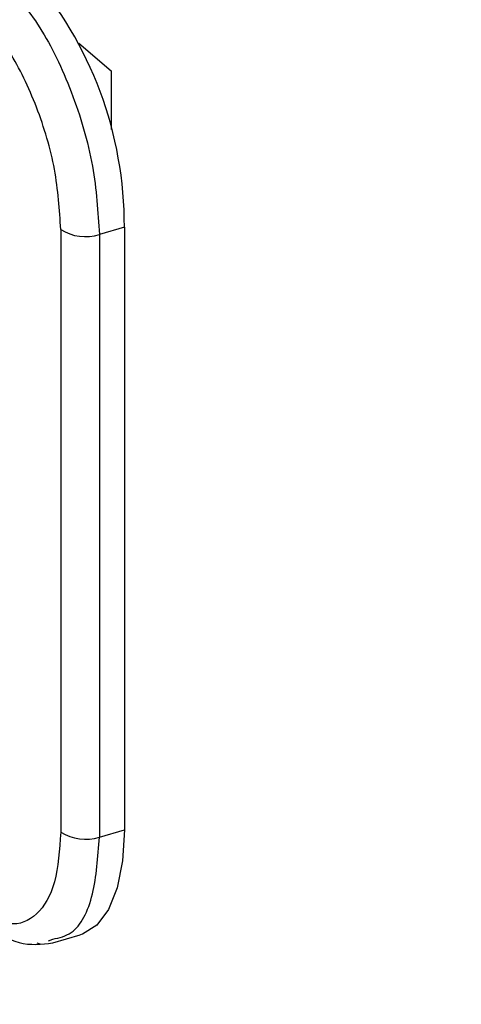
# Model space of a CAD drawing. Extents: x 19.1 to 29.8, y 0.6 to 8.7.
# Drawn here: x 22.1 to 22.1, y 5.8 to 5.8 of the extents above; entities that cross this region are included whole.
import ezdxf

# ---------------------------------------------------------------- set-up
doc = ezdxf.new("R2010")
doc.units = 0
doc.header["$MEASUREMENT"] = 0
doc.layers.get('0').update_dxf_attribs({"linetype": 'CONTINUOUS'})
doc.layers.add('D7', color=7, linetype='CONTINUOUS')

# ---------------------------------------------------------------- blocks, each defined once
blk = doc.blocks.new('A$C4E332C02')
for p, q in [((1.839067731020776, 2.983421987265636), (1.839995143921122, 2.982618824134139)), ((1.839995143921122, 2.982618824134139), (1.839995143921122, 2.980929514847822)), ((1.838544492633041, 2.978046556618897), (1.838544492633041, 2.960669111933885)), ((1.840379766312843, 2.978110245030983), (1.839658382701266, 2.977901999519815)), ((1.839658382701266, 2.977901999519815), (1.839658382701266, 2.960524554834805)), ((1.840379766312843, 2.978110245030983), (1.840379766312843, 2.960732800345972)), ((1.839658382701266, 2.960524554834805), (1.840379766312843, 2.960732800345972)), ((1.83785823155921, 2.957479330039273), (1.837941414420435, 2.957443669248985)), ((1.838187563886649, 2.957533714831265), (1.838320271689199, 2.957582263121544)), ((1.838315057924049, 2.957475700034804), (1.839101431050182, 2.957702706402833))]:
    blk.add_line(p, q)
at = {"flags": 128}
blk.add_lwpolyline([(1.840379766312843, 2.960732800345972), (1.840327901633771, 2.95983682919092), (1.840174182536437, 2.959063069613991), (1.839924162990705, 2.958439471108754), (1.839586877006084, 2.95798857195153), (1.839174512073669, 2.957726660040176), (1.839101431050182, 2.957702706402833)], dxfattribs=at)
for centre, radius, start, end in [((1.829273660461077, 2.97814706455291), 0.01110616688456737, 359.8100508396384, 41.07380465036498), ((1.839257372489364, 2.979175839603557), 0.001335469111958024, 237.7371061205959, 287.4742210509849), ((1.839257372489364, 2.961798394918544), 0.001335469111955499, 237.7371061205683, 287.4742210510549)]:
    blk.add_arc(centre, radius, start, end)
for points, knots in [([(4.402383517944301, 3.262496501808835), (4.399496833867765, 3.264994423859394), (4.393196854178719, 3.270445958480468), (4.38366159500044, 3.278697746912519), (4.373954348461154, 3.287098031747519), (4.364779946179816, 3.295037943362942), (4.356356437579976, 3.302328166029355), (4.348655278396947, 3.308993371847852), (4.341648133838063, 3.31505828588576), (4.335088087674045, 3.320736809129086), (4.328974199766343, 3.32602896674736), (4.32330659032943, 3.330935108727485), (4.316845574978025, 3.336528505880677), (4.309455337723577, 3.342926218565083), (4.300963782843212, 3.350278602930041), (4.292436340926621, 3.357662272436681), (4.283836016995224, 3.365109818622841), (4.27516312830295, 3.37262081161916), (4.261831190274165, 3.384168081810878), (4.243729733005161, 3.399849100427832), (4.220756860423016, 3.419757083435202), (4.202992140425458, 3.435157602985523), (4.190596316885475, 3.445906805636437), (4.183808105754451, 3.451793910341457), (4.177265280666759, 3.457468936205855), (4.171057020981983, 3.462854581984613), (4.165174618905588, 3.467955932870955), (4.159604493137508, 3.472782456069734), (4.154336253778126, 3.47734120629174), (4.149732175475286, 3.481318892771506), (4.145750058539996, 3.484750825089489), (4.142313347461247, 3.487711509910472), (4.138842183814511, 3.490678663526561), (4.135247005440881, 3.493809530531568), (4.130997587872471, 3.49711499025476), (4.126402883256546, 3.500248430771412), (4.12156484916428, 3.503185459706385), (4.116595232209889, 3.505896139038406), (4.111018170893516, 3.508615820943516), (4.104797725893718, 3.511307678733044), (4.097901139186199, 3.513926797538943), (4.090312124667797, 3.516425542859409), (4.082032085886688, 3.518754815359809), (4.073078274043198, 3.520855197950338), (4.063580275482209, 3.522657578813513), (4.053724903357562, 3.524100836449373), (4.043713679708951, 3.525147139800411), (4.033671271491286, 3.525798335161282), (4.023685662926923, 3.526055840900419), (4.013842923102295, 3.525934532000464), (4.004221110027792, 3.525457118548877), (3.99477976671443, 3.524634228183427), (3.985584591115867, 3.523481790277012), (3.976697101453254, 3.522014660350647), (3.968281405453475, 3.520280085703509), (3.960354838877045, 3.518330485881251), (3.950613184371392, 3.51549944624878), (3.938748030419859, 3.512098366458469), (3.921244005578856, 3.507047303667674), (3.900521803013795, 3.501064463942923), (3.870319709541093, 3.492328829654825), (3.834104046984471, 3.481859760336057), (3.780470329312465, 3.466378232844764), (3.715525593692433, 3.447645059182591), (3.619405655074949, 3.419911796630467), (3.503407582266028, 3.386437497447036), (3.251206763186389, 3.313641418703559), (2.904470795953756, 3.213516298257209), (2.463116624610407, 3.086050417872135), (2.159991946721519, 2.998525729228528), (1.973384245358645, 2.944662251146386), (1.903374777035275, 2.924456392065829), (1.833350788549879, 2.904248666401166), (1.763297482711586, 2.884035005195392), (1.693164318484023, 2.863800904049661), (1.641289505850224, 2.848836728461791), (1.607676740564948, 2.839141475138973), (1.592319520393012, 2.83471225055961), (1.576828738977525, 2.830243282715307), (1.561200385677076, 2.825739608581652), (1.545492504150687, 2.821193499827055), (1.529757502810334, 2.816711078240778), (1.516467334638008, 2.812680804925377), (1.504671060420094, 2.809908429557202), (1.494657405500575, 2.808097322947862), (1.484223536221712, 2.806716330339524), (1.473468396617044, 2.80580032658479), (1.46252700888374, 2.805377623332967), (1.451544050794837, 2.805455003486371), (1.440667130692461, 2.806037416426742), (1.430034619877254, 2.807099825538536), (1.4197805761466, 2.808620395870252), (1.409998023108678, 2.810556240247543), (1.40068879313462, 2.812892910006507), (1.391832161213507, 2.815629543273884), (1.383452881984248, 2.818767920368542), (1.375659200984757, 2.822280491836288), (1.368917600446409, 2.825918914726344), (1.36317088848309, 2.829593315695931), (1.358305527465831, 2.833254616063915), (1.353947615884444, 2.837148230725093), (1.349351897017179, 2.841122720202403), (1.344698015106623, 2.845171176994705), (1.339853180337123, 2.849372234454025), (1.335027723601918, 2.853559369591263), (1.330343308682991, 2.85762274572212), (1.326111551676043, 2.861284108991059), (1.322952485585859, 2.864019061354958), (1.320778614651879, 2.865882178944409), (1.31951367150095, 2.867018176794239), (1.318466926427845, 2.867995123397138), (1.31764219262466, 2.868788816896319), (1.316970838999147, 2.869449719203333), (1.316258704943273, 2.870164476992485), (1.315218636980077, 2.87123321013811), (1.313706821619355, 2.872846086954372), (1.311669519188527, 2.875133056939593), (1.309413959975203, 2.877826732893319), (1.307007652338477, 2.880881186283526), (1.304519398550582, 2.884226767212121), (1.301763035155666, 2.888171128072652), (1.298753318250636, 2.892779488878198), (1.295514627237143, 2.898117072374476), (1.292079655366706, 2.904237677098321), (1.288495029580652, 2.911190091625164), (1.285089321837461, 2.918436180567262), (1.281905014607677, 2.925839490126189), (1.278974737678553, 2.9332679633784), (1.276121472008061, 2.941220143011122), (1.273393825666886, 2.949651147833136), (1.270997106909128, 2.957988734297343), (1.26893151552747, 2.966116651198795), (1.267183382527879, 2.973938933674123), (1.265660594613909, 2.98188427130552), (1.264386364456001, 2.989888896268526), (1.263380135273863, 2.997888574561518), (1.262664151198905, 3.005815676298774), (1.26223126817662, 3.013644885218735), (1.262165805640748, 3.021337098307289), (1.262188418795393, 3.029176145516646), (1.262183581745962, 3.03732852052236), (1.262184879758799, 3.045753070780342), (1.262183957097484, 3.051460524613256), (1.262183489096671, 3.054355512202696)], [0, 0, 0, 0, 0.004285561816596422, 0.009352929411350873, 0.01415695900600286, 0.01869757792385395, 0.02297481039867292, 0.02666430231127455, 0.03013263483381155, 0.03337995324774826, 0.03640635443507243, 0.03921203208551392, 0.04179710726640726, 0.0460025002276396, 0.05018849871917734, 0.05441132479345298, 0.05867071211995286, 0.06296644279948649, 0.06729820208658184, 0.07848287432584429, 0.08987141857915726, 0.1014538354135126, 0.1049026773017474, 0.1083119551045408, 0.1115509718142643, 0.1146153538602625, 0.1175112631980471, 0.1202459313117149, 0.1228236400454753, 0.125246060565032, 0.1269775427198061, 0.1286187199564005, 0.1302312514311854, 0.1319721623053205, 0.1338763098504469, 0.1359631665875043, 0.1376523510996298, 0.1394502635414843, 0.1413572831573527, 0.1433735876649438, 0.1454992042495356, 0.1477323619424691, 0.150069940618156, 0.1525078379691001, 0.1550358067851323, 0.1575790322200359, 0.1601066753618194, 0.1626115286416613, 0.1650864453965246, 0.1675248610610856, 0.169920797815171, 0.1722679792363618, 0.1746455559892893, 0.1769653573741797, 0.1792234619597408, 0.1814108271851515, 0.183528159847559, 0.1875964906487873, 0.1915698234512839, 0.1985197280420915, 0.205352284011151, 0.2174671634331258, 0.2295842445203425, 0.2513666964313487, 0.2731634587804465, 0.3120200457436024, 0.3508588351621985, 0.4894979539923955, 0.6094990417459385, 0.7295387277533131, 0.7495525819719934, 0.7695694024466275, 0.7895894920000949, 0.8096131171758627, 0.8296510528851004, 0.8497394608609596, 0.8540922853824356, 0.8584850623872796, 0.8629176483536347, 0.8673898755559815, 0.8719011888518235, 0.8764199236054204, 0.880867947124918, 0.8834644174430921, 0.886096691145008, 0.888767966274903, 0.891468196547703, 0.8941852310112581, 0.8969055105516067, 0.8996173641924765, 0.9023085958342197, 0.9049678220306132, 0.907584014765946, 0.9101619957211893, 0.9127647009391724, 0.915389653341139, 0.918024978432883, 0.9206595513107948, 0.9228667871307844, 0.9250723010113083, 0.9273100951796416, 0.9296316796982511, 0.932032779357803, 0.934387850720849, 0.9369787907315352, 0.9393491985944681, 0.9414869216684848, 0.9433886989069472, 0.9441334158680261, 0.9447757604639463, 0.9453078165396327, 0.9457292193435726, 0.9460390835694186, 0.9463535969788535, 0.946839458288504, 0.9476274638440447, 0.9486589391360845, 0.9499421116812384, 0.9510764209273366, 0.9523636825426641, 0.9538077960368444, 0.9554122814926178, 0.9571797383648407, 0.9591108276415924, 0.9612051115172339, 0.9634614665606939, 0.9653810746558891, 0.9673993049267547, 0.9695118646880471, 0.9717127479870158, 0.973994000847319, 0.9759500835397102, 0.9779499248234792, 0.9799871532076603, 0.9820561557659232, 0.9841508069748321, 0.9862646055290748, 0.9883951446752498, 0.9905536140633436, 0.9927918405384041, 0.9951175504628721, 0.9975234787297728, 1, 1, 1, 1]), ([(1.241350406889623, 3.054303958060938), (1.241349683802792, 3.050650024824071), (1.24134825659241, 3.043437984406157), (1.241353760571176, 3.032737905208908), (1.241334926645376, 3.022303638981136), (1.241416011609257, 3.011926004675752), (1.242126322050655, 3.001165800944642), (1.243328121862032, 2.990206661205317), (1.244953601720166, 2.979629793465346), (1.246878659788621, 2.96960817885993), (1.24900483639335, 2.960247836634402), (1.251372131392746, 2.95117206162011), (1.253935693630588, 2.942456796085093), (1.256646928245441, 2.934162735299512), (1.25945664968981, 2.926334292372342), (1.262322708157704, 2.919004871700059), (1.265494193937744, 2.911504633943051), (1.268941727810301, 2.903995975617637), (1.272622760268668, 2.896647795372104), (1.276127742000067, 2.89018654031099), (1.279409957888035, 2.884558740446065), (1.282436922618011, 2.879704973830955), (1.285225640030738, 2.875501199371383), (1.287750184650086, 2.871905743845516), (1.289991421143807, 2.868875232409234), (1.291947702169711, 2.866347747910888), (1.293688514472223, 2.864187545708358), (1.295429428298775, 2.862106579860527), (1.297165590565029, 2.860112256087457), (1.298874568393902, 2.85822968042168), (1.300489098116625, 2.856517135607486), (1.302193280386064, 2.854777028534077), (1.304182086482655, 2.852835018547483), (1.306556073204263, 2.850651921509914), (1.309302030097648, 2.848287448626808), (1.31241272072473, 2.845578611973456), (1.316556974679877, 2.841990097302418), (1.321537763105489, 2.83768112729433), (1.327149544436132, 2.832829151247976), (1.332507713465795, 2.828196731121695), (1.337598401328968, 2.823801232431788), (1.342441882766465, 2.819636434247305), (1.347035053717789, 2.815678636972052), (1.352011779109695, 2.812036286117458), (1.357366512407417, 2.80858688672363), (1.363303385967363, 2.805236652246082), (1.369969106551181, 2.801952034581642), (1.377507646560332, 2.798734353999267), (1.385960598612883, 2.795654094811372), (1.394507524688599, 2.793038823439251), (1.402945490443535, 2.790868696465311), (1.411090636604101, 2.78910728912017), (1.419709942631805, 2.787582593995671), (1.428765661181281, 2.786333763621981), (1.438204613816509, 2.785397100979218), (1.44794166862566, 2.784799381078386), (1.45780958465128, 2.78457126660923), (1.46762409990221, 2.784715554681396), (1.477223329959237, 2.785214172698366), (1.486529592097924, 2.786048142430591), (1.495485650905593, 2.787186726800757), (1.5041702861689, 2.788622518091469), (1.512510214036027, 2.79033351938844), (1.520460125778143, 2.792281975540284), (1.52786637862507, 2.794438996747227), (1.535105706670919, 2.796519779956023), (1.542208127718197, 2.79857139453617), (1.552318925801316, 2.801491478174986), (1.565398081368031, 2.805271244093042), (1.585603824735543, 2.811108896935309), (1.609896643435462, 2.818127585525401), (1.645933187408765, 2.828538948118921), (1.689686283300439, 2.841178649580613), (1.754655900809631, 2.859945247613041), (1.833299798631892, 2.882658480396155), (2.004623098431736, 2.932130354686725), (2.341532842833971, 3.029384550246664), (2.717738275482589, 3.137935633099238), (3.054018930414756, 3.234975165240987), (3.263918093844147, 3.295553537961282), (3.473707683953023, 3.356114548235142), (3.625138630763416, 3.399843168888086), (3.718246400346757, 3.426736579313737), (3.753092932454422, 3.436802542121202), (3.78796842670976, 3.446876980922228), (3.822972995184223, 3.456984316555465), (3.858241272045795, 3.467159543365518), (3.891013038568929, 3.476603701884208), (3.921325590573574, 3.485336144070433), (3.942059727625676, 3.491339997007122), (3.955995905482283, 3.495356617178533), (3.962950620885358, 3.497414911060718), (3.970181411249499, 3.49934588703841), (3.977881031799726, 3.501030464744728), (3.986044045935259, 3.502487119169892), (3.994652304996919, 3.503674507908501), (4.003561984307638, 3.504550192474996), (4.012574562286254, 3.505078417677059), (4.021476918552992, 3.505262557496187), (4.030149241230696, 3.505124167581734), (4.0385154645735, 3.504687775251812), (4.047343352127484, 3.503918592964287), (4.056453323651915, 3.502756327119247), (4.065631310040125, 3.501161922171498), (4.073944714755733, 3.499341305870548), (4.081381220901342, 3.497371024949841), (4.088024236040908, 3.495309307576997), (4.094173982917283, 3.493121178416629), (4.10012348745439, 3.490702013953292), (4.106009428895746, 3.487957954904946), (4.111851130746132, 3.484816208361254), (4.117506713884175, 3.481259508115881), (4.122841868659734, 3.47726645746023), (4.127725108995698, 3.47287303650392), (4.133041781562255, 3.468268448898518), (4.138651163684919, 3.463377014246617), (4.144501440391359, 3.458299819021597), (4.15044995424698, 3.453141935265015), (4.158510117576782, 3.446162198109041), (4.168584604173752, 3.437444936177748), (4.18059470923837, 3.427054669332342), (4.192597765990136, 3.416671063733062), (4.204578288478665, 3.406305889456989), (4.216517428288398, 3.395974334195591), (4.228090656872553, 3.385957678254057), (4.239299942673668, 3.376254405394096), (4.248063245256162, 3.368667802138244), (4.25448284341158, 3.363108834584892), (4.258662200988439, 3.359490181024292), (4.262783750185761, 3.355921140140487), (4.266902403764242, 3.352354311907325), (4.271184001484883, 3.348646277408044), (4.275797304828892, 3.344651104551969), (4.281047220959813, 3.340103941992434), (4.28696835724736, 3.334975382373928), (4.293590778303695, 3.32923855346508), (4.300754500160366, 3.323033209280989), (4.308457766327308, 3.316359380349256), (4.316700763243588, 3.309217861093476), (4.325482454582144, 3.301608738509481), (4.33480306796168, 3.293532641950961), (4.344661497498237, 3.284989449870824), (4.355058450721742, 3.275979570222918), (4.365923547496891, 3.266563386700734), (4.377250827870746, 3.256746248161706), (4.385832885822353, 3.249307992925351), (4.390660555209379, 3.245123695327006), (4.391560537815636, 3.244343651219594)], [0, 0, 0, 0, 0.003116182481515204, 0.006150641664585705, 0.009120495194683149, 0.01203180171757862, 0.01493657110027549, 0.01782334875530087, 0.02066862144622041, 0.02310889629278529, 0.02549115965604569, 0.02780489945195642, 0.03004229329146767, 0.0321964012624247, 0.03426136260654199, 0.03623256619584891, 0.03810612780722367, 0.04044738090426885, 0.04260579137853181, 0.04457968844903565, 0.04637011778223921, 0.04797933511359469, 0.04941027660763142, 0.05072924078851625, 0.05185859857044222, 0.05280559064162982, 0.05365323034183378, 0.05443601509606816, 0.05536423718679497, 0.05618444467715406, 0.05690864584394283, 0.05767413186160592, 0.05863282125562474, 0.05977407756589906, 0.06109697368029575, 0.06259865898611185, 0.06427483408811191, 0.06710136608301016, 0.06982685193731163, 0.07240464563951661, 0.0748511493906196, 0.0771736518339383, 0.079368094799538, 0.08145435091947263, 0.08353942258031512, 0.08566489513730335, 0.08793235330603254, 0.09034185294450894, 0.09289303193804048, 0.09558231104843674, 0.09768732049816269, 0.09986461919992082, 0.1021102444524096, 0.1044196473793588, 0.1067871973715669, 0.1092062217913403, 0.1116567957591671, 0.1140764774331473, 0.1164528764303044, 0.1187806571555433, 0.1210563576746083, 0.1232760126298737, 0.1255347645116087, 0.1277134019136422, 0.1298127316678607, 0.1318665126590872, 0.1338835307849635, 0.1358723328180305, 0.1404913718744927, 0.1450398724946188, 0.1530994280500876, 0.1611997391053998, 0.1757698421743686, 0.190422729175053, 0.2166334333229994, 0.2428618678133837, 0.3365736167919706, 0.5039975363950734, 0.563685204119465, 0.6233600143019412, 0.6830141551133778, 0.7426255885999963, 0.7525428277703328, 0.7624489202071633, 0.7723551810003791, 0.7822972168654695, 0.7923084693075204, 0.8024327811649802, 0.8102341010381267, 0.8181576857483783, 0.8201432227151967, 0.8221264995251159, 0.8241333129848302, 0.8262001255995606, 0.8283340843228023, 0.8305354977192282, 0.8327943422586335, 0.8350382536348283, 0.837232758149456, 0.8393697333691388, 0.8414419943441115, 0.8434427531455785, 0.8459894289224335, 0.8483891147400019, 0.8506347481565956, 0.85272222886951, 0.8546508183363096, 0.8564738534459682, 0.8583870055176435, 0.8604019368871207, 0.8625101446585496, 0.8648212768018539, 0.8672161427126245, 0.8697089847558562, 0.8723608292606265, 0.8751810924821984, 0.8781439784562663, 0.8811159513677281, 0.8840699349353729, 0.8901656537808916, 0.8961132664920903, 0.9019118062229377, 0.9079594483847692, 0.9138347542872188, 0.919530796474084, 0.9250478636231907, 0.9303869428816232, 0.9324729604379562, 0.9345306896638742, 0.9365601787032976, 0.9385614997866348, 0.940615473277057, 0.9428859307370964, 0.9453773742331131, 0.9483729518934086, 0.9516353788145276, 0.9551643420068977, 0.9589595766754556, 0.9630208420646911, 0.9673478492897444, 0.9719404779656048, 0.9767985596031717, 0.9819220460206532, 0.9873109131644782, 0.9928619748283946, 0.9986693168105741, 1, 1, 1, 1]), ([(3.464209581847648, 2.991669000419972), (3.463288303356087, 2.992467290622391), (3.459592016461585, 2.995670132803383), (3.453288562296123, 3.001131997393097), (3.445467029591249, 3.007909092438161), (3.43814907291322, 3.014249649021952), (3.431503600621468, 3.020007254044453), (3.425503996297145, 3.025205149792749), (3.420123490470253, 3.029866456731783), (3.415166513622609, 3.034160716172732), (3.410633064027344, 3.038087998560387), (3.406441041565827, 3.041719245691895), (3.399019616010023, 3.048147933305589), (3.388133752798645, 3.057576574635529), (3.373630497445404, 3.070136695597305), (3.359437289284458, 3.082426248358171), (3.345645836501319, 3.094365580654233), (3.332347101875527, 3.105876316914895), (3.319005691072903, 3.117421411015014), (3.305466249002002, 3.129135547880864), (3.291560156609314, 3.141162587365788), (3.279806072898346, 3.151338423945642), (3.270349770080855, 3.159542745511194), (3.263444327558815, 3.165543104452484), (3.256774615964403, 3.171334106046626), (3.250909194473238, 3.176409351964736), (3.245855320065907, 3.180772274016371), (3.241529569070366, 3.184470245193731), (3.23753520503444, 3.187939801579601), (3.233546141212571, 3.190996252544948), (3.229450088612019, 3.193813935607567), (3.22508356440575, 3.196535429434778), (3.22005180556458, 3.199357015249985), (3.214259808026995, 3.202255244726134), (3.208049437382705, 3.205000708137364), (3.201488661636219, 3.207557100053549), (3.194662691610425, 3.209898643642163), (3.187182330495517, 3.212123711617659), (3.179041510021896, 3.214178849473265), (3.170338712882476, 3.215996973411809), (3.161254849822335, 3.217519251678857), (3.151990415664557, 3.218702882336125), (3.142673741787334, 3.219539920078451), (3.133379513812926, 3.220036356139881), (3.124175350266853, 3.22019600246977), (3.115123107032304, 3.220034520473373), (3.105551392667778, 3.219530686132468), (3.095585084171098, 3.218614230351337), (3.085384157765731, 3.217245651868389), (3.075790309230683, 3.21554243824284), (3.066826275232501, 3.213580577147088), (3.050650964958407, 3.209138379430933), (3.028254303838835, 3.202551186952232), (2.999057391005451, 3.194096388338684), (2.963362059891416, 3.183709913827184), (2.919863376500466, 3.171094102375699), (2.824650772040265, 3.143512978321167), (2.691650947218484, 3.105121516698047), (2.52093538762324, 3.055956748679439), (2.306753619875948, 2.994292843565269), (2.042966563876327, 2.918096698899175), (1.820700923515695, 2.853935844016921), (1.689957967899069, 2.816195675767501), (1.650689822031218, 2.804857192825664), (1.61133491282321, 2.793481364232359), (1.580638158218605, 2.784622695668913), (1.558635344459759, 2.778271173497553), (1.545310256956384, 2.774474535609116), (1.534303440603303, 2.771165638408009), (1.525038899121931, 2.768792676477159), (1.51764264974021, 2.767214623778481), (1.509840932154738, 2.765848025059877), (1.501649737995415, 2.764730071561537), (1.493109322510477, 2.763888545971666), (1.484263165496628, 2.763356677665652), (1.475164180791097, 2.763155016649537), (1.465878532501137, 2.763301763725783), (1.456491010348905, 2.763821140958981), (1.447097453895211, 2.764719265066637), (1.437802256473361, 2.766006462755424), (1.428719871171957, 2.767672312539588), (1.420082667953167, 2.769666447789262), (1.412118331726433, 2.771910834163917), (1.40497977125419, 2.774294168470657), (1.398672113152415, 2.776743780013467), (1.393148807696349, 2.779199203862156), (1.388244751831415, 2.781660976461822), (1.383936263931041, 2.78408995663086), (1.380191386965222, 2.786456664020894), (1.376999159869861, 2.788706874542923), (1.374143955473592, 2.790936252500996), (1.371471425812416, 2.793292162073527), (1.368615861675899, 2.795777491151139), (1.365168952314413, 2.798776166297497), (1.361061669753063, 2.80233715149954), (1.356237218138126, 2.806512125557457), (1.351098750058355, 2.810952774770849), (1.345300129179584, 2.81596091875952), (1.338820825000184, 2.821557679467777), (1.331668892446082, 2.827743793370599), (1.324278062481433, 2.83415663963823), (1.316761158969264, 2.840697801351009), (1.309157982588559, 2.84731318252803), (1.303096033498505, 2.852557160120577), (1.298704799540086, 2.85635334149587), (1.296143638903928, 2.858525683310102), (1.2939591434241, 2.860508567086171), (1.292174595757082, 2.862237358828001), (1.290854209190815, 2.863577961118992), (1.289925515040981, 2.864552125134041), (1.289188720253875, 2.865340591646646), (1.288339024359704, 2.866269066953773), (1.287230219369448, 2.867514185229656), (1.285802168894431, 2.869173866097331), (1.284042307685986, 2.871309203540607), (1.281998964017372, 2.873917449205394), (1.279829535910963, 2.876843676353915), (1.277664791949245, 2.879926046187618), (1.27557733320247, 2.883055958049523), (1.273207561100914, 2.886787757100455), (1.270607398627426, 2.891131949835147), (1.267837144049956, 2.896081149779731), (1.265401324538949, 2.900716712108537), (1.263235728165462, 2.90507425158955), (1.261165385110324, 2.90945382213857), (1.258926069134386, 2.91445522849641), (1.256642582587688, 2.919896248893018), (1.254371778218101, 2.925689004435812), (1.252168051977531, 2.931719312676461), (1.249924603426017, 2.938361679364986), (1.247692543139976, 2.945595847990456), (1.245529797368846, 2.95338101627938), (1.243492855578182, 2.961652864211048), (1.241641919326526, 2.97033284024724), (1.24004530852612, 2.979329320770576), (1.238758419911644, 2.988543298734083), (1.237898346032146, 2.997323888578439), (1.237408863217919, 3.005610707423314), (1.237298901197871, 3.013371071821547), (1.23734209345065, 3.021295517427908), (1.237332587385492, 3.029620107279117), (1.237330993933217, 3.038284961879638), (1.237325158398022, 3.044178943970703), (1.237322185901132, 3.047181212463279)], [0, 0, 0, 0, 0.001853271109368897, 0.00743556023098192, 0.01268005696370934, 0.01758672854002489, 0.02215554219934925, 0.02604677254440818, 0.02965400828703949, 0.03297715114139987, 0.03601616834920378, 0.0387713875453654, 0.04140731459532097, 0.05094036506607915, 0.06066003678551578, 0.07056501931926908, 0.07946966488416818, 0.08837680074852372, 0.09728698401822271, 0.1062726895707472, 0.1155707481951339, 0.1251583954846374, 0.1298172064422866, 0.1345217944419807, 0.1390097595347356, 0.1431581403076445, 0.1461861626504344, 0.1490108240876885, 0.1516306068257001, 0.154071774344464, 0.1561768731432985, 0.158447029672133, 0.160931393531572, 0.1636325529643033, 0.1665513378420806, 0.1691500461653041, 0.1718977238533345, 0.1747906328698736, 0.1778263023987784, 0.1810007960350401, 0.1842173261646979, 0.1874136760160176, 0.1905808360269964, 0.1937102826083618, 0.196794736262753, 0.1998295688919251, 0.202810693792705, 0.2064670236917447, 0.2100096905528824, 0.2134196421858576, 0.2166903666224615, 0.2198239677579805, 0.2319141919454788, 0.2427489877559794, 0.2537160115582416, 0.2734697567615488, 0.2933474512755745, 0.3644043707139476, 0.4278542137236754, 0.4913084413781431, 0.6127409913642656, 0.7341255246548255, 0.7493074395004535, 0.7645024273899486, 0.7797125857847707, 0.7950025972948424, 0.8001415114878754, 0.8052918112585671, 0.8104509385189533, 0.8130804592460611, 0.815775579013321, 0.8185469092420431, 0.8213917508447072, 0.8243046348687086, 0.8272860297127053, 0.8303352776434801, 0.8334490514090481, 0.8366182109326393, 0.8398310139962307, 0.8430761555333655, 0.8463427066803263, 0.8496046246884779, 0.8527109900125102, 0.8556235027013229, 0.8583410120835109, 0.8608627943335581, 0.8631903479202029, 0.8654793926876587, 0.8675580059451452, 0.8694405462440584, 0.8712280494479979, 0.8730905222788509, 0.8750583877766379, 0.8771359123365359, 0.8801739306595927, 0.883422780004286, 0.8868709685568018, 0.8905073159862419, 0.8950700720265662, 0.899868209948717, 0.9048394042367568, 0.9098957960373705, 0.9150295669934322, 0.9202356774558635, 0.9222192191333494, 0.9239750644355237, 0.9254644521491092, 0.9266900476244417, 0.9276439926998826, 0.9281992056418509, 0.9286317009714617, 0.9292157679782952, 0.9299948556618923, 0.9309718144382408, 0.9322280926495073, 0.9337153376225766, 0.9353107255228815, 0.9368679213767629, 0.9383857576823248, 0.9398631193934842, 0.9420988971676826, 0.9442244694175514, 0.9462332452938755, 0.947848875910683, 0.949473425028473, 0.9513835112394246, 0.9535948190083198, 0.9555796988576284, 0.9577539412527489, 0.9601140674548629, 0.9626542387222639, 0.9653646162009595, 0.9682323530167377, 0.971241350306412, 0.9743780296928843, 0.9776319448063904, 0.980992003594893, 0.9838688514689258, 0.9868218147958359, 0.9899101609010443, 0.9931398645403663, 0.9965055936331271, 1, 1, 1, 1]), ([(1.216489163926862, 3.047129703934857), (1.21648543701729, 3.043377006125411), (1.216478152554714, 3.036042138936308), (1.216480989086168, 3.025277774621723), (1.216469104319025, 3.015009934581803), (1.216554705738922, 3.005035554962753), (1.217201139929905, 2.994957890218703), (1.218238776803727, 2.984961586502004), (1.219582777647094, 2.975571383531216), (1.221109362022116, 2.96693190699666), (1.222724164778196, 2.959117996912122), (1.224448569448693, 2.951780901359586), (1.226228283478608, 2.944970620394455), (1.228024593062099, 2.938689126676301), (1.229863306670321, 2.932739355525305), (1.231802926402729, 2.926888533312987), (1.234160479988763, 2.920245001708379), (1.237022543571978, 2.91279494764298), (1.240469459604796, 2.904601368946147), (1.244253846645808, 2.896380130007597), (1.248370733553344, 2.888224834569101), (1.252800609929231, 2.880242236426284), (1.256899071763694, 2.873540659605404), (1.260427097193016, 2.868223689424438), (1.263177677524745, 2.864321414829014), (1.265631057595044, 2.861025558270319), (1.267779785512346, 2.858277526302761), (1.269613266786003, 2.856033133738068), (1.271135170747463, 2.854239227041059), (1.272458410103187, 2.852727530375287), (1.273752139655123, 2.851291361852054), (1.275527812081403, 2.849381577027181), (1.277952742954447, 2.84690216169879), (1.281108429372782, 2.843918139234454), (1.284747991936438, 2.840784297387832), (1.288525360835045, 2.837487689757612), (1.292388569610594, 2.834143790191451), (1.29626888694817, 2.830789194438987), (1.300335432947801, 2.827280884806637), (1.304973435888797, 2.823282832586498), (1.309953392033755, 2.818989706067752), (1.315149313784872, 2.814502425435336), (1.319960594556534, 2.810336448167586), (1.32440166499002, 2.806485153388271), (1.328803426904223, 2.802664114909155), (1.333327858519795, 2.798734943579884), (1.338229121637092, 2.794479077637034), (1.343406516310687, 2.789988482184764), (1.348499233489477, 2.785579650670028), (1.353477340387315, 2.781285213860051), (1.358208716512095, 2.77720841533321), (1.363010091854889, 2.773121995558109), (1.368370706693923, 2.769279133496566), (1.374068778981126, 2.765699422661187), (1.380035788402687, 2.76243319792302), (1.386069962084044, 2.759527197322023), (1.392146178334876, 2.756934675404981), (1.398458139946356, 2.754544656813446), (1.405246446820506, 2.75227818891414), (1.412739277588983, 2.750103776790953), (1.420960467830781, 2.748077942263292), (1.429908224578597, 2.746259807981142), (1.438986658451142, 2.744801178235672), (1.448068189229843, 2.743699286679355), (1.457029128273504, 2.742930984370463), (1.466329331654308, 2.742467620180826), (1.475788767009426, 2.742345437992607), (1.485203567073455, 2.742567193656974), (1.49485373478386, 2.743139557468382), (1.504611931011716, 2.744093899122124), (1.514354738658405, 2.74544459280866), (1.523535363604076, 2.747109667761221), (1.532140057249514, 2.749025770517514), (1.540131659027644, 2.751223561529825), (1.551213561937601, 2.754448476353181), (1.565525347799735, 2.758574511507307), (1.587658422927298, 2.764982443139425), (1.614367213990697, 2.772684467782019), (1.654171465318363, 2.784163460600423), (1.702548383518653, 2.798123698679102), (1.808269048680003, 2.828648447701637), (1.955607539609275, 2.871192632136623), (2.144573930020201, 2.925701531638268), (2.335516602044947, 2.980824677307571), (2.535589060241008, 3.038732164490073), (2.745020943643588, 3.099329528432946), (2.89806021645127, 3.143439182360396), (2.99432276037318, 3.171064327848068), (3.023156615376649, 3.179319204901567), (3.04146750393182, 3.184588358615136), (3.049316820663776, 3.186858132182039), (3.057176125564879, 3.189120952797643), (3.065000320799747, 3.191449664163827), (3.072677202227624, 3.19349740738722), (3.080320891174296, 3.195168369124041), (3.087837793296096, 3.196527705236488), (3.095673754563727, 3.197641452024033), (3.103797914907801, 3.1984951273062), (3.112141210563024, 3.199066910761437), (3.12055912424875, 3.199345023170445), (3.128890321833708, 3.199331194201139), (3.137005466119767, 3.199036852524987), (3.144841404969014, 3.198486294349799), (3.152348012055789, 3.197707437576663), (3.159484792420415, 3.196725733624872), (3.16664174538969, 3.19550012206799), (3.173724488957674, 3.194029567894763), (3.180630362623582, 3.192319756525437), (3.18694168658439, 3.190505128943772), (3.192872845641666, 3.188562605892244), (3.198905847031519, 3.186316778574111), (3.205140089137352, 3.183643631742692), (3.211461449347354, 3.180482259851415), (3.217503428980358, 3.176910174057158), (3.22318056339131, 3.172934434052452), (3.228219646808441, 3.168511955220723), (3.233452923985347, 3.163930631508085), (3.238847316093583, 3.159239517494862), (3.244314460944032, 3.154502316105462), (3.253142836787042, 3.146872972917102), (3.26522207765862, 3.136444185256325), (3.280477889245347, 3.123222740455217), (3.295394793120707, 3.110287510709122), (3.308998937547969, 3.098495413511873), (3.321319392078465, 3.087818000077538), (3.332311346132961, 3.078293652452448), (3.342944993739863, 3.069081252764715), (3.350956451695311, 3.06214153388437), (3.356468212326504, 3.057367462572118), (3.359605551416493, 3.054650109418851), (3.362699808994527, 3.051970215363912), (3.365776022511376, 3.049306048475264), (3.368952992757599, 3.046554697533599), (3.372358420705119, 3.043605620686419), (3.376236926928726, 3.040246966798051), (3.380621271448881, 3.036450342961086), (3.385535604371526, 3.032195145723985), (3.390861605795564, 3.027583568955306), (3.396599512200559, 3.022615599370386), (3.402749570795628, 3.017291113818782), (3.409311793506916, 3.011609970344463), (3.416286359221743, 3.005572161516008), (3.423673399685356, 2.99917754691235), (3.431472853960884, 2.992426161245463), (3.439632279805984, 2.985363465778375), (3.446976518541149, 2.979006541631593), (3.451583496056649, 2.975019019468723), (3.453368158716685, 2.973474322997729)], [0, 0, 0, 0, 0.004306658185889297, 0.00841761512021038, 0.01234446706338196, 0.01610285390378723, 0.01977467331548143, 0.02333957226695128, 0.02675763325792248, 0.02960154595195568, 0.03229083367399911, 0.03481225631234751, 0.03715743658022395, 0.03932098064912568, 0.04132945770751296, 0.04337474261107944, 0.04548917160242274, 0.0484121321196317, 0.05144779552994984, 0.05458847266485111, 0.05782568031178555, 0.06115040893014943, 0.06454196138705376, 0.06666118643891694, 0.06854823816461528, 0.07020712133185016, 0.07164274693190784, 0.07286065013920062, 0.07385004068738493, 0.07464215415985798, 0.07544103264688702, 0.07636677929747097, 0.07810065987146919, 0.0801538011950485, 0.08252456147987673, 0.08523447344430965, 0.08759868557838142, 0.09016651880878261, 0.09293219638632429, 0.09569053690134066, 0.09940458441032393, 0.1028574846913881, 0.1060572233334884, 0.1090139172964352, 0.1117346575676776, 0.1148591827183914, 0.1180750167057232, 0.1214801768380183, 0.1250878659618763, 0.1280740670648224, 0.1311955770319541, 0.1342898789759467, 0.1373159644321543, 0.1403382864153559, 0.1432245030610781, 0.1459565745007321, 0.1485243257347075, 0.151029597362881, 0.1537045023185867, 0.1565561863781321, 0.1595829555722107, 0.1627805139218867, 0.1661423679000085, 0.1690632011581618, 0.1720853037950337, 0.1752015050591111, 0.1783801496360805, 0.181519803294355, 0.1845996695638831, 0.1880709301350299, 0.1914328382916483, 0.1946790930266156, 0.1978078199815521, 0.200819768107083, 0.2037710208394366, 0.2105956436590853, 0.217288220965264, 0.2292568289690218, 0.2413354208767908, 0.263125722189234, 0.2849996124135818, 0.3631656592053441, 0.4329287918186242, 0.5026829293428247, 0.5832019630401833, 0.6637276436558187, 0.7442798619266764, 0.759377125008371, 0.7744392191456942, 0.777455190111804, 0.7804744485545568, 0.7834943019999017, 0.7865119124888792, 0.789567992056869, 0.7921760855596721, 0.7948352256946082, 0.797543297718055, 0.8003023573711946, 0.8031155994232863, 0.8059421518584478, 0.8087147698077772, 0.8114227263260599, 0.8140569319417492, 0.8166107725290381, 0.819078967592353, 0.8214571065608032, 0.8241856180803754, 0.8267712720162679, 0.8292092429692176, 0.831534770999287, 0.8339641126202539, 0.8368407610488527, 0.8398713970345031, 0.843043909647533, 0.8463503069591459, 0.8497998491524655, 0.853404692207143, 0.8570861470319561, 0.8607835695164398, 0.8644817581472103, 0.874896434912268, 0.8850405240859284, 0.8949625523385805, 0.9046972021556555, 0.9122151246619512, 0.9195691196430938, 0.9266480157466287, 0.9334466740645481, 0.9355629628659863, 0.9376504993307551, 0.9397091858836495, 0.9417390875774679, 0.9437903908951858, 0.9460499209523237, 0.9485354365443858, 0.9515305904976101, 0.95479934698058, 0.9583418360960536, 0.9621581228979044, 0.9662483374959286, 0.9706125124148735, 0.9752507452355257, 0.9801631010161053, 0.9853495472277787, 0.9908101489280807, 0.9964400121328663, 1, 1, 1, 1]), ([(3.183834128128296, 3.191357001020087), (3.162879780256155, 3.185305853429464), (2.866108177225641, 3.099604843710617), (2.293436055715446, 2.934307442042282), (1.738205891695685, 2.774049868687646), (1.458882870843269, 2.693409429325142), (1.455379145764951, 2.692397905359595)], [0, 0, 0, 0, 0.03637498627735335, 0.5151705533194995, 0.9939184780192517, 1, 1, 1, 1]), ([(1.47417387485936, 2.676113965362631), (1.486863656506301, 2.679776900998432), (1.523776924054474, 2.690432003418472), (1.690186195452526, 2.738469066965996), (2.075103594558563, 2.849591102688494), (2.618274652669143, 3.006428993721205), (3.032065548741947, 3.125838890433632), (3.214615074638175, 3.178518203195352)], [0, 0, 0, 0, 0.02187296282684132, 0.06362619557708266, 0.2868409272953886, 0.6853800993535737, 1, 1, 1, 1]), ([(1.836861074181762, 2.98521751080062), (1.837231863637832, 2.984805856694116), (1.837973441004657, 2.983982550196725), (1.838901403050173, 2.982034499494253), (1.839537953583623, 2.979881418094404), (1.839618922631551, 2.978550580166077), (1.839658382701266, 2.977901999519815)], [0, 0, 0, 0, 0.2499996659803151, 0.4999982900576081, 0.7563253757171664, 1, 1, 1, 1]), ([(1.838544492633041, 2.978046556618897), (1.838508850399357, 2.978617854875944), (1.838437565916607, 2.979760451636488), (1.837886441358847, 2.981601679848023), (1.837094817962353, 2.983257093348234), (1.836456721440939, 2.983961937499414), (1.836137672738886, 2.984314360062509)], [0, 0, 0, 0, 0.2499997004279988, 0.4999995087013387, 0.7499994085264202, 1, 1, 1, 1]), ([(1.838544492633041, 2.960669111933885), (1.838508850548394, 2.960157354496171), (1.838437566412907, 2.959133840106194), (1.837886439829944, 2.958213501365815), (1.837094819296077, 2.957880768834375), (1.836456721641959, 2.958242117245327), (1.836137672738886, 2.958422791493847)], [0, 0, 0, 0, 0.2499996918960493, 0.4999991466417182, 0.7499995137622583, 1, 1, 1, 1]), ([(1.838320271689199, 2.957582263121544), (1.838503813133705, 2.957623384167322), (1.839010912226115, 2.95773699580991), (1.83953198650017, 2.958769494841063), (1.839616967693019, 2.959949491474702), (1.839658382701266, 2.960524554834805)], [0, 0, 0, 0, 0.2252925829708732, 0.6224515921210682, 1, 1, 1, 1]), ([(1.836347132738531, 2.95797890599731), (1.836682675547266, 2.95777342579971), (1.837359722691019, 2.957358814676287), (1.837993022344492, 2.957436542376918), (1.83831246033197, 2.957475748430679)], [0, 0, 0, 0, 0.4955974068061293, 0.9999999999999999, 0.9999999999999999, 0.9999999999999999, 0.9999999999999999])]:
    blk.add_open_spline(points, degree=3, knots=knots)

msp = doc.modelspace()

# ---------------------------------------------------------------- block references
at = {"layer": 'D7', "color": 7, "linetype": 'CONTINUOUS'}
msp.add_blockref('A$C4E332C02', (20.26678638286822, 2.806418385560153), dxfattribs=at)

doc.saveas('drawing.dxf')
